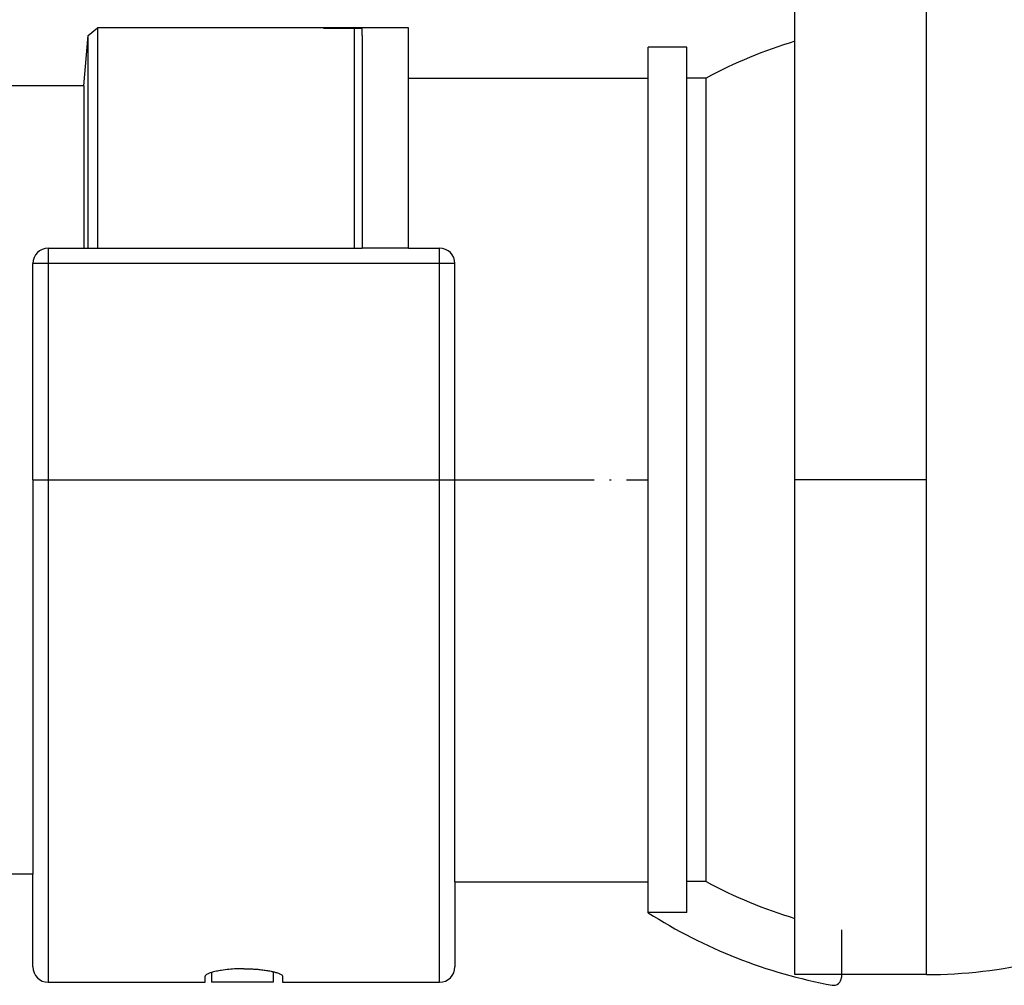
# Model space of a CAD drawing. Units: millimetres. Extents: x 298 to 1790, y -1477 to -296.
# Drawn here: x 963 to 1026, y -637 to -574 of the extents above; entities that cross this region are included whole.
import ezdxf

# ---------------------------------------------------------------- set-up
doc = ezdxf.new("R2010")
doc.units = ezdxf.units.MM
doc.linetypes.add('DOT_CENTER', pattern=[14, 12, -1, 0, -1])
doc.layers.add('1', color=7, linetype='Continuous')

# ---------------------------------------------------------------- blocks, each defined once
blk = doc.blocks.new('101021716__89', base_point=(1012.75, -636.199))
at = {"color": 7, "linetype": 'Continuous'}
for p, q in [((1012.75, -581.765), (1012.75, -572.199)), ((1021.25, -572.199), (1012.75, -572.199)), ((1021.25, -627.018), (1021.25, -572.199)), ((1124.25, -579.199), (1053.983, -579.199)), ((1124.25, -629.199), (1124.25, -579.199)), ((1127.75, -580.137), (1124.25, -579.199)), ((1127.75, -628.262), (1127.75, -580.137)), ((1012.75, -636.199), (1012.75, -581.765)), ((1021.25, -636.199), (1021.25, -627.018)), ((1127.75, -628.262), (1124.25, -629.199)), ((1124.25, -629.199), (1052.626, -629.199)), ((1021.25, -636.199), (1012.75, -636.199))]:
    blk.add_line(p, q, dxfattribs=at)
for start, end in [(73.74495, 90), (270, 296.11476)]:
    blk.add_arc((1021.25, -604.199), 32, start, end, dxfattribs=at)
at = {"layer": '1', "color": 2, "linetype": 'DOT_CENTER'}
for p, q in [((1021.25, -604.199), (1012.75, -604.199)), ((1127.75, -604.199), (1052.626, -604.199)), ((1127.75, -604.199), (1052.626, -604.199))]:
    blk.add_line(p, q, dxfattribs=at)
blk = doc.blocks.new('301026446_Kugelgelenk__95', base_point=(982.25, -636.896))
at = {"color": 7, "linetype": 'Continuous'}
for p, q in [((982.25, -574.949), (982.25, -574.967)), ((984.25, -574.949), (982.25, -574.949)), ((982.25, -574.967), (984.75, -574.967)), ((987.75, -574.949), (984.25, -574.949)), ((984.75, -575.449), (984.75, -574.967)), ((987.75, -578.199), (987.75, -574.949)), ((984.75, -575.449), (984.75, -577.372)), ((1003.25, -578.199), (1003.25, -576.199)), ((1005.75, -576.199), (1003.25, -576.199)), ((1005.75, -578.199), (1005.75, -576.199)), ((984.75, -577.372), (984.75, -578.219)), ((984.75, -578.219), (984.75, -589.199)), ((987.75, -589.199), (987.75, -578.199)), ((987.75, -578.199), (1003.25, -578.199)), ((1003.25, -630.199), (1003.25, -578.199)), ((1007.002, -578.199), (1005.75, -578.199)), ((1005.75, -630.18), (1005.75, -578.199)), ((1007.002, -630.18), (1007.002, -578.199)), ((990.75, -630.199), (1003.25, -630.199)), ((1003.25, -632.182), (1003.25, -630.199)), ((1005.75, -632.182), (1005.75, -630.18)), ((1007.002, -630.18), (1005.75, -630.18)), ((1003.25, -632.199), (1003.25, -632.182)), ((1005.75, -632.182), (1003.25, -632.182)), ((1015.75, -633.303), (1015.75, -636.396))]:
    blk.add_line(p, q, dxfattribs=at)
for centre, radius, start, end in [((1021.15, -604.199), 29.6, 106.48616, 118.55264), ((1021.15, -604.199), 29.583, 241.42955, 253.50415), ((1021.15, -604.199), 33.233, 237.4098, 259.61579), ((1015.25, -636.396), 0.5, 259.61579, 0)]:
    blk.add_arc(centre, radius, start, end, dxfattribs=at)
at = {"layer": '1', "color": 2, "linetype": 'DOT_CENTER'}
blk.add_line((987.75, -604.199), (1003.25, -604.199), dxfattribs=at)
blk = doc.blocks.new('301026451_2__96', base_point=(963.45, -636.699))
at = {"color": 7, "linetype": 'Continuous'}
for p, q in [((964.45, -589.199), (984.75, -589.199)), ((964.45, -589.199), (964.45, -590.199)), ((987.75, -589.199), (984.75, -589.199)), ((987.75, -589.199), (989.75, -589.199)), ((989.75, -590.199), (989.75, -589.199)), ((964.45, -590.199), (963.45, -590.199)), ((963.45, -604.199), (963.45, -590.199)), ((989.75, -590.199), (964.45, -590.199)), ((964.45, -590.199), (964.45, -604.199)), ((989.75, -604.199), (989.75, -590.199)), ((990.75, -590.199), (989.75, -590.199)), ((990.75, -604.199), (990.75, -590.199)), ((963.45, -604.199), (963.45, -629.699)), ((963.45, -604.199), (964.45, -604.199)), ((964.45, -604.199), (964.45, -636.699)), ((964.45, -604.199), (989.75, -604.199)), ((989.75, -636.699), (989.75, -604.199)), ((989.75, -604.199), (990.75, -604.199)), ((990.75, -630.199), (990.75, -604.199)), ((963.45, -635.699), (963.45, -629.699)), ((990.75, -630.199), (990.75, -635.699)), ((964.45, -636.699), (974.6, -636.699)), ((974.6, -636.699), (974.6, -636.313)), ((979.6, -636.313), (979.6, -636.699)), ((979.6, -636.699), (989.75, -636.699))]:
    blk.add_line(p, q, dxfattribs=at)
for centre, start, end in [((964.45, -590.199), 90, 180), ((989.75, -590.199), 0, 90), ((964.45, -635.699), 180, 270), ((989.75, -635.699), 270, 0)]:
    blk.add_arc(centre, 1, start, end, dxfattribs=at)
for points, knots in [([(975, -636.072), (974.954, -636.087), (974.882, -636.11), (974.776, -636.154), (974.694, -636.196), (974.632, -636.244), (974.603, -636.283), (974.601, -636.305), (974.6, -636.313)], [0, 0, 0, 0, 0.1450471, 0.2264526, 0.3456293, 0.418804, 0.4610976, 0.4845252, 0.4845252, 0.4845252, 0.4845252]), ([(977.1, -635.822), (976.935, -635.824), (976.613, -635.829), (976.124, -635.865), (975.697, -635.917), (975.366, -635.978), (975.155, -636.027), (975.047, -636.058), (975, -636.072)], [0, 0, 0, 0, 0.494967, 0.965545, 1.469834, 1.78578, 1.97353, 2.121217, 2.121217, 2.121217, 2.121217]), ([(977.1, -635.822), (977.229, -635.824), (977.466, -635.826), (977.788, -635.844), (978.099, -635.869), (978.392, -635.903), (978.662, -635.946), (978.835, -635.98), (978.939, -636.002), (978.98, -636.012), (979, -636.017)], [0, 0, 0, 0, 0.387014, 0.711719, 0.965758, 1.322424, 1.596913, 1.786076, 1.852306, 1.913981, 1.913981, 1.913981, 1.913981]), ([(979, -636.017), (979.068, -636.035), (979.183, -636.064), (979.32, -636.111), (979.425, -636.154), (979.506, -636.196), (979.568, -636.244), (979.597, -636.283), (979.599, -636.305), (979.6, -636.313)], [0, 0, 0, 0, 0.2117896, 0.3538391, 0.4338737, 0.5530049, 0.6261566, 0.6684415, 0.6918682, 0.6918682, 0.6918682, 0.6918682])]:
    blk.add_open_spline(points, degree=3, knots=knots, dxfattribs=at)
blk = doc.blocks.new('301057351__100', base_point=(688.75, -636.699))
at = {"color": 7, "linetype": 'Continuous'}
for p, q in [((967.035, -575.448), (967.628, -574.949)), ((982.25, -574.949), (967.628, -574.949)), ((967.628, -574.949), (967.628, -589.199)), ((984.25, -574.949), (982.25, -574.949)), ((984.25, -589.199), (984.25, -574.949)), ((966.75, -578.699), (967.035, -575.448)), ((967.035, -589.199), (967.035, -575.448)), ((984.75, -575.449), (984.75, -577.372)), ((984.75, -577.372), (984.75, -578.219)), ((984.75, -578.219), (984.75, -589.199)), ((966.75, -578.699), (961.75, -578.699)), ((966.75, -578.699), (966.75, -589.199)), ((963.45, -629.699), (961.75, -629.699)), ((975, -636.072), (975, -636.699)), ((979, -636.017), (979, -636.699)), ((979, -636.699), (975, -636.699))]:
    blk.add_line(p, q, dxfattribs=at)
blk = doc.blocks.new('388887352__103', base_point=(614.25, -636.699))
blk.add_blockref('301057351__100', (688.75, -636.699))
blk = doc.blocks.new('539502H_1__109', base_point=(574.25, -636.896))
for name, p in [('388887352__103', (614.25, -636.699)), ('101021716__89', (1012.75, -636.199)), ('301026446_Kugelgelenk__95', (982.25, -636.896)), ('301026451_2__96', (963.45, -636.699))]:
    blk.add_blockref(name, p)
blk = doc.blocks.new('HL53K-WEB-Zeichnung__136', base_point=(574.25, -836.946))
blk.add_blockref('539502H_1__109', (574.25, -636.896))
blk = doc.blocks.new('Vordans1', base_point=(836.25, -546.099))
blk.add_blockref('HL53K-WEB-Zeichnung__136', (574.25, -836.946))

msp = doc.modelspace()

# ---------------------------------------------------------------- block references
msp.add_blockref('Vordans1', (836.25, -546.099))

doc.saveas('drawing.dxf')
